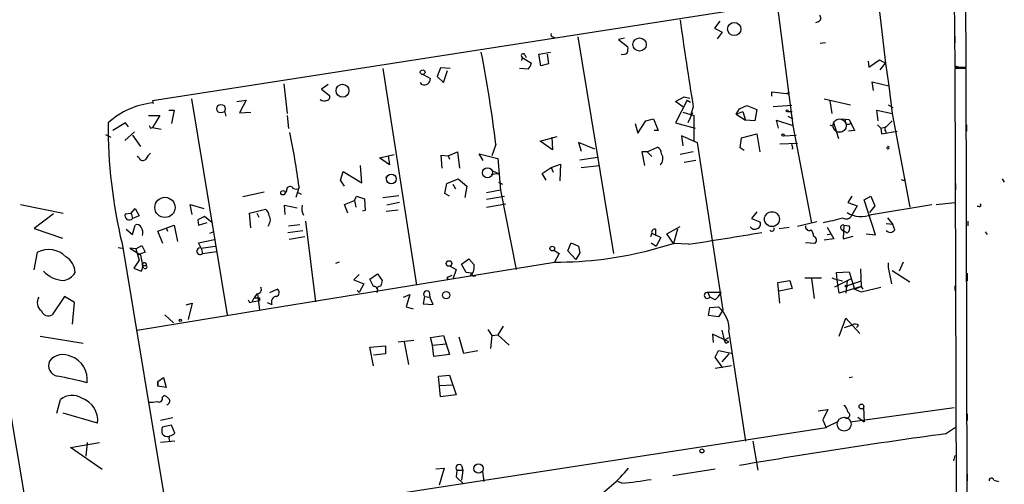
# Model space of a CAD drawing. Extents: x 0 to 746, y 281 to 1213.
# Drawn here: x 613 to 739, y 820 to 880 of the extents above; entities that cross this region are included whole.
import ezdxf

# ---------------------------------------------------------------- set-up
doc = ezdxf.new("R2010")
doc.units = 0
doc.header["$MEASUREMENT"] = 0
doc.layers.add('MAIN', color=5, linetype='CONTINUOUS')

msp = doc.modelspace()

# ---------------------------------------------------------------- linework, layer by layer
at = {"layer": 'MAIN'}
for p, q in [((734.2293, 873.4751), (734.06, 921.0577)), ((732.536, 901.3304), (732.79, 873.4751)), ((732.6207, 885.1591), (629.92, 869.1571)), ((722.7993, 883.5504), (723.9, 873.9831)), ((710.0147, 881.5184), (712.0467, 866.0244)), ((702.6487, 879.4017), (701.9713, 878.4704)), ((715.264, 879.3171), (714.9253, 879.1477)), ((681.3127, 877.3697), (681.5667, 877.2004)), ((684.4453, 877.3697), (689.0173, 849.5991)), ((701.9713, 878.4704), (702.9873, 877.9624)), ((702.9873, 877.9624), (702.31, 877.1157)), ((732.79, 877.4544), (732.79, 876.6077)), ((690.4567, 877.2004), (689.6947, 877.0311)), ((689.6947, 877.0311), (690.88, 876.0997)), ((716.1953, 876.6077), (715.518, 876.5231)), ((677.672, 875.0837), (677.8413, 874.7451)), ((679.45, 875.1684), (680.974, 875.4224)), ((679.704, 873.6444), (679.45, 875.1684)), ((680.5507, 875.1684), (680.72, 873.8984)), ((677.3333, 874.7451), (677.2487, 874.3217)), ((677.3333, 874.7451), (678.5187, 873.9831)), ((680.72, 873.8984), (679.704, 873.6444)), ((721.6987, 874.2371), (721.7833, 873.4751)), ((721.7833, 873.4751), (723.138, 874.4064)), ((723.138, 874.4064), (723.9, 873.9831)), ((723.2227, 873.1364), (723.9, 873.9831)), ((723.9, 873.9831), (724.3233, 871.1044)), ((732.79, 873.6444), (733.4673, 873.4751)), ((659.4687, 873.3057), (663.7867, 845.5351)), ((664.6333, 872.5437), (665.5647, 872.0357)), ((666.8347, 873.3904), (666.4113, 872.2897)), ((668.1047, 873.3057), (666.8347, 873.3904)), ((667.258, 871.5277), (667.766, 873.0517)), ((678.0953, 873.2211), (676.9947, 873.3057)), ((732.79, 873.4751), (734.2293, 873.4751)), ((734.2293, 873.3057), (732.79, 873.3057)), ((732.79, 873.3057), (732.9593, 818.5264)), ((734.3987, 818.5264), (734.2293, 873.3057)), ((646.7687, 871.3584), (647.192, 867.5484)), ((652.4413, 871.2737), (651.5947, 870.6811)), ((664.464, 871.2737), (664.2947, 871.5277)), ((666.4113, 872.2897), (667.258, 871.5277)), ((722.376, 870.5117), (722.2067, 871.6124)), ((722.2067, 871.6124), (724.3233, 871.1044)), ((724.3233, 871.1044), (724.7467, 867.5484)), ((732.79, 871.1044), (732.79, 870.0884)), ((651.5947, 870.6811), (652.6107, 869.8344)), ((709.3373, 869.7497), (709.3373, 870.3424)), ((709.3373, 870.3424), (711.2, 870.0884)), ((711.2, 870.0884), (711.5387, 870.2577)), ((711.454, 870.0037), (711.2, 870.0884)), ((629.92, 869.1571), (630.0047, 868.8184)), ((634.9153, 869.4111), (639.4873, 841.7251)), ((640.7573, 869.0724), (641.9427, 869.2417)), ((641.9427, 869.2417), (641.096, 867.6331)), ((696.976, 869.0724), (698.0767, 869.6651)), ((698.5, 869.2417), (696.976, 866.3631)), ((697.9073, 868.3951), (696.976, 869.0724)), ((698.0767, 869.6651), (698.8387, 869.4957)), ((698.5, 869.2417), (698.9233, 868.9877)), ((705.1887, 868.1411), (706.12, 868.5644)), ((706.12, 868.5644), (707.39, 868.0564)), ((711.8773, 868.5644), (709.5067, 868.3951)), ((716.026, 869.4111), (719.4127, 868.6491)), ((716.788, 869.1571), (717.042, 867.5484)), ((724.2387, 868.6491), (724.8313, 868.3104)), ((629.412, 867.2944), (630.8513, 867.2944)), ((630.8513, 867.2944), (629.92, 865.7704)), ((632.0367, 867.9717), (632.714, 867.9717)), ((632.714, 867.9717), (632.3753, 866.2784)), ((639.1487, 867.8871), (639.318, 867.2097)), ((641.096, 867.6331), (642.5353, 867.7177)), ((647.192, 867.2944), (647.3613, 865.6011)), ((697.9073, 867.7177), (699.3467, 867.2944)), ((699.1773, 867.6331), (698.5847, 866.3631)), ((699.262, 868.3951), (698.9233, 867.2944)), ((699.3467, 867.2944), (699.3467, 863.9924)), ((704.7653, 867.4637), (705.1887, 868.1411)), ((704.7653, 867.4637), (705.612, 867.8024)), ((704.7653, 867.4637), (705.9507, 866.7017)), ((705.612, 867.8024), (705.9507, 866.7017)), ((707.39, 868.0564), (707.136, 866.6171)), ((711.3693, 867.8024), (711.962, 867.8024)), ((722.9687, 866.6171), (722.7993, 867.9717)), ((722.7993, 867.9717), (724.7467, 867.5484)), ((724.7467, 867.5484), (727.0327, 855.5257)), ((626.4487, 866.3631), (624.84, 865.3471)), ((626.872, 865.8551), (626.4487, 866.3631)), ((691.8113, 866.2784), (692.15, 865.0084)), ((692.15, 865.0084), (693.166, 866.6171)), ((693.166, 866.6171), (694.182, 866.8711)), ((694.182, 866.8711), (694.7747, 865.3471)), ((696.976, 866.3631), (699.516, 865.6857)), ((707.136, 866.6171), (705.9507, 866.7017)), ((710.184, 865.6857), (709.93, 866.7017)), ((709.93, 866.7017), (712.0467, 866.0244)), ((711.3693, 867.2097), (712.0467, 866.8711)), ((712.0467, 866.0244), (714.4173, 853.4937)), ((716.788, 866.1091), (717.2113, 865.9397)), ((717.2113, 866.5324), (717.8887, 864.3311)), ((718.2273, 866.8711), (719.2433, 866.7864)), ((719.2433, 866.7864), (719.9207, 865.3471)), ((719.2433, 866.1937), (719.582, 866.3631)), ((722.884, 866.1091), (723.3073, 865.6857)), ((723.9847, 865.8551), (724.7467, 866.6171)), ((734.314, 866.1091), (734.314, 865.2624)), ((623.9087, 864.8391), (624.586, 864.5004)), ((626.364, 864.0771), (627.634, 865.1777)), ((627.38, 864.7544), (628.396, 863.3151)), ((629.666, 865.6857), (629.92, 865.7704)), ((629.92, 865.7704), (631.0207, 865.5164)), ((694.7747, 865.3471), (694.2667, 865.3471)), ((705.4427, 864.4157), (707.39, 864.9237)), ((707.39, 864.9237), (707.8133, 862.6377)), ((710.8613, 864.6697), (712.47, 864.7544)), ((717.804, 865.1777), (718.2273, 865.1777)), ((719.9207, 865.3471), (719.1587, 865.2624)), ((723.3073, 865.6857), (723.9847, 865.8551)), ((723.3073, 865.6857), (723.392, 864.9237)), ((723.392, 864.9237), (725.424, 865.2624)), ((723.9, 865.2624), (723.9847, 865.0084)), ((673.9467, 863.5691), (673.4387, 862.1297)), ((679.6193, 863.9924), (681.8207, 864.5851)), ((681.228, 862.8917), (679.6193, 863.9924)), ((681.1433, 864.5004), (681.228, 862.8917)), ((686.6467, 862.9764), (684.53, 863.8231)), ((684.53, 863.8231), (684.8687, 862.7224)), ((698.5847, 864.3311), (697.738, 864.6697)), ((697.738, 864.6697), (697.9073, 863.3997)), ((698.5847, 864.3311), (699.77, 863.8231)), ((699.77, 863.8231), (703.072, 842.3177)), ((705.2733, 863.1457), (705.4427, 864.4157)), ((710.3533, 863.6537), (712.6393, 863.7384)), ((659.0453, 861.8757), (660.908, 862.2991)), ((667.0887, 860.5211), (666.9193, 862.2144)), ((666.9193, 862.2144), (667.8507, 862.1297)), ((667.8507, 862.1297), (669.036, 862.6377)), ((669.036, 862.6377), (669.29, 860.5211)), ((672.338, 861.5371), (671.83, 862.3837)), ((671.83, 862.3837), (674.2007, 861.7911)), ((693.3353, 862.6377), (692.658, 862.6377)), ((692.658, 862.6377), (692.9967, 860.8597)), ((693.3353, 862.6377), (694.69, 863.2304)), ((693.3353, 862.6377), (693.928, 862.0451)), ((699.262, 862.6377), (697.5687, 862.2991)), ((705.7813, 862.8071), (705.2733, 863.1457)), ((712.0467, 863.0611), (711.8773, 862.9764)), ((628.2267, 861.8757), (627.9727, 862.0451)), ((660.3153, 860.9444), (659.0453, 861.8757)), ((660.146, 862.1297), (660.3153, 860.9444)), ((667.8507, 862.1297), (668.02, 861.7064)), ((674.2007, 861.7911), (674.5393, 857.7271)), ((681.0587, 860.6057), (682.244, 861.0291)), ((682.244, 861.0291), (682.1593, 858.9124)), ((684.6993, 861.6217), (686.9853, 861.9604)), ((699.6007, 861.5371), (698.0767, 861.2831)), ((654.05, 858.9971), (654.3887, 860.0977)), ((654.3887, 860.0977), (656.7593, 858.6584)), ((656.7593, 858.6584), (656.59, 860.8597)), ((673.354, 859.7591), (674.2853, 859.8437)), ((673.5233, 860.1824), (674.2853, 859.8437)), ((679.8733, 859.8437), (681.0587, 860.6057)), ((680.3813, 858.9971), (679.8733, 859.8437)), ((681.0587, 860.6057), (681.3127, 860.0131)), ((684.8687, 860.6057), (687.2393, 860.8597)), ((654.558, 858.2351), (654.05, 858.9971)), ((659.9767, 858.9124), (659.892, 859.4204)), ((667.4273, 857.3037), (667.6813, 858.5737)), ((667.6813, 858.5737), (669.1207, 859.1664)), ((668.4433, 858.4891), (668.782, 857.8964)), ((669.1207, 859.1664), (670.2213, 858.2351)), ((674.2853, 858.7431), (674.7933, 858.4891)), ((726.3553, 858.9971), (726.44, 859.1664)), ((732.8747, 858.5737), (732.8747, 857.7271)), ((738.886, 859.1664), (739.14, 858.7431)), ((644.2287, 857.4731), (641.5193, 856.8804)), ((647.1073, 857.6424), (646.938, 857.3884)), ((648.716, 858.1504), (648.2927, 856.7957)), ((648.462, 857.4731), (648.97, 857.2191)), ((668.02, 856.9651), (667.4273, 857.3037)), ((670.2213, 858.2351), (669.9673, 856.7957)), ((674.5393, 857.7271), (672.7613, 857.3884)), ((674.5393, 857.7271), (676.5713, 847.5671)), ((654.558, 855.8644), (655.828, 856.3724)), ((655.828, 856.3724), (656.082, 856.9651)), ((655.828, 856.3724), (655.9973, 855.5257)), ((656.082, 856.9651), (657.098, 856.6264)), ((657.098, 856.6264), (657.1827, 855.1024)), ((659.4687, 856.7957), (661.5007, 857.0497)), ((661.5853, 856.1184), (659.9767, 855.7797)), ((672.7613, 856.5417), (675.0473, 856.9651)), ((672.7613, 855.5257), (675.2167, 855.9491)), ((719.582, 856.9651), (719.074, 856.1184)), ((719.074, 856.1184), (720.2593, 855.6951)), ((721.1907, 856.4571), (722.0373, 856.9651)), ((722.63, 851.9697), (721.1907, 856.4571)), ((722.0373, 856.9651), (722.5453, 855.6951)), ((730.4193, 855.8644), (732.79, 856.1184)), ((612.9867, 855.8644), (618.49, 854.7637)), ((617.22, 854.6791), (614.7647, 852.8164)), ((626.4487, 854.6791), (627.2107, 854.7637)), ((627.2107, 854.7637), (627.7187, 855.3564)), ((627.2107, 854.7637), (627.38, 854.0864)), ((627.7187, 855.3564), (628.2267, 854.4251)), ((635, 854.5944), (634.746, 855.8644)), ((634.746, 855.8644), (636.524, 855.3564)), ((642.366, 854.7637), (644.398, 855.2717)), ((642.5353, 852.9011), (642.366, 854.7637)), ((643.2973, 854.7637), (643.5513, 854.2557)), ((646.938, 854.5944), (646.8533, 855.7797)), ((646.8533, 855.7797), (648.462, 855.4411)), ((654.9813, 854.7637), (654.558, 855.8644)), ((657.1827, 855.1024), (656.844, 855.0177)), ((659.892, 855.0177), (661.416, 855.1871)), ((707.39, 854.9331), (706.7127, 854.0864)), ((720.2593, 855.6951), (719.582, 854.5097)), ((722.5453, 855.6951), (721.868, 854.8484)), ((722.122, 854.5944), (729.8267, 855.8644)), ((735.9227, 855.6104), (735.6687, 855.6104)), ((628.2267, 854.4251), (627.38, 854.0864)), ((636.6087, 854.3404), (635.762, 853.9171)), ((635.762, 853.9171), (635.8467, 853.2397)), ((635.762, 853.9171), (635.8467, 853.2397)), ((635.8467, 853.2397), (636.9473, 853.5784)), ((637.54, 853.5784), (636.6087, 854.3404)), ((644.906, 853.4091), (644.7367, 853.0704)), ((649.5627, 853.7477), (650.8327, 843.4184)), ((706.7127, 854.0864), (707.8133, 853.6631)), ((715.0947, 853.6631), (712.6393, 853.0704)), ((724.8313, 853.3244), (723.9847, 853.4091)), ((724.154, 854.1711), (724.8313, 853.3244)), ((734.4833, 853.7477), (734.4833, 853.1551)), ((607.6527, 853.1551), (614.68, 811.5837)), ((614.7647, 852.8164), (618.4053, 851.5464)), ((626.5333, 852.7317), (627.38, 852.0544)), ((627.38, 852.0544), (627.7187, 853.2397)), ((630.5973, 852.4777), (632.714, 853.2397)), ((631.2747, 850.8691), (630.5973, 852.4777)), ((631.698, 852.9011), (631.8673, 852.4777)), ((632.714, 853.2397), (633.1373, 851.1231)), ((637.286, 852.2237), (637.7093, 852.3931)), ((647.2767, 852.3084), (649.224, 852.5624)), ((647.3613, 853.1551), (648.8007, 853.3244)), ((693.928, 852.2237), (693.7587, 851.7157)), ((693.928, 852.2237), (695.1133, 851.6311)), ((694.436, 852.7317), (694.436, 852.0544)), ((695.8753, 852.1391), (697.5687, 853.0704)), ((696.722, 850.8691), (695.8753, 852.1391)), ((697.23, 852.7317), (696.722, 850.8691)), ((710.2687, 852.8164), (711.5387, 852.9857)), ((716.4493, 852.9857), (717.296, 851.4617)), ((716.4493, 852.0544), (716.9573, 852.1391)), ((718.2273, 852.7317), (718.566, 852.4777)), ((718.566, 853.2397), (718.4813, 851.4617)), ((718.566, 853.2397), (719.2433, 853.1551)), ((718.9893, 852.2237), (718.566, 852.4777)), ((721.4447, 852.1391), (722.63, 851.9697)), ((725.0853, 852.6471), (724.8313, 853.3244)), ((736.6847, 852.3931), (736.9387, 852.0544)), ((626.0253, 850.8691), (632.1213, 814.3777)), ((635.8467, 850.9537), (637.8787, 851.3771)), ((636.1853, 850.2764), (635.8467, 850.9537)), ((649.478, 851.7157), (647.446, 851.3771)), ((683.1753, 849.9377), (683.5987, 850.9537)), ((683.5987, 850.9537), (684.53, 850.5304)), ((693.8433, 850.9537), (694.5207, 850.5304)), ((694.0127, 850.1071), (696.722, 850.8691)), ((695.1133, 851.6311), (694.5207, 850.5304)), ((698.6693, 850.7844), (696.722, 850.8691)), ((714.8407, 850.8691), (713.6553, 850.9537)), ((717.296, 851.4617), (716.026, 851.2924)), ((718.4813, 851.4617), (719.7513, 851.8004)), ((614.7647, 847.4824), (615.188, 849.7684)), ((625.5173, 850.3611), (626.0253, 850.2764)), ((627.8033, 850.1917), (627.0413, 850.2764)), ((627.0413, 850.2764), (628.396, 849.4297)), ((627.8033, 850.1917), (628.5653, 850.6151)), ((627.8033, 850.1917), (628.2267, 848.7524)), ((628.9887, 849.7684), (628.0573, 849.4297)), ((628.5653, 850.6151), (628.9887, 849.7684)), ((636.1853, 850.2764), (637.9633, 850.5304)), ((636.1853, 850.2764), (636.3547, 849.5991)), ((636.3547, 849.5991), (638.1327, 849.8531)), ((681.3973, 850.0224), (682.0747, 849.5991)), ((682.0747, 849.5991), (681.482, 848.4984)), ((684.1913, 848.8371), (683.1753, 849.9377)), ((684.6993, 849.6837), (684.1913, 848.8371)), ((628.2267, 848.7524), (627.5493, 847.7364)), ((628.396, 849.4297), (628.65, 848.0751)), ((644.652, 842.4871), (681.482, 848.4984)), ((653.8807, 848.4984), (653.3727, 848.3291)), ((669.544, 848.2444), (670.4753, 848.9217)), ((670.4753, 848.9217), (671.1527, 848.1597)), ((724.2387, 848.4137), (724.2387, 847.8211)), ((726.186, 848.4984), (725.678, 847.3131)), ((627.5493, 847.7364), (628.4807, 847.3131)), ((628.65, 848.0751), (629.158, 848.0751)), ((628.8193, 847.7364), (628.65, 848.0751)), ((668.1047, 847.9904), (668.8667, 847.5671)), ((668.8667, 847.5671), (668.4433, 846.2971)), ((670.1367, 847.1437), (669.544, 848.2444)), ((670.814, 847.0591), (670.1367, 847.1437)), ((670.814, 847.0591), (670.6447, 846.7204)), ((717.6347, 847.1437), (719.2433, 847.2284)), ((717.7193, 846.2124), (717.6347, 847.1437)), ((719.2433, 847.2284), (719.9207, 845.0271)), ((720.6827, 847.6517), (720.7673, 845.3657)), ((724.2387, 847.8211), (724.662, 845.7044)), ((724.7467, 847.3977), (727.0327, 845.9584)), ((734.3987, 847.0591), (734.3987, 846.0431)), ((656.4207, 846.8897), (655.7433, 846.2124)), ((655.7433, 846.2124), (657.0133, 845.7044)), ((657.7753, 846.2971), (658.7913, 846.9744)), ((658.2833, 845.3657), (657.7753, 846.2971)), ((658.7913, 846.9744), (659.384, 846.1277)), ((667.766, 846.5511), (668.3587, 846.8051)), ((667.766, 846.5511), (667.766, 846.2124)), ((667.766, 846.2124), (667.766, 846.5511)), ((710.0993, 845.8737), (711.6233, 846.1277)), ((710.3533, 843.2491), (710.0993, 845.8737)), ((711.6233, 846.1277), (711.962, 845.1117)), ((713.5707, 846.4664), (715.6873, 846.4664)), ((714.4173, 846.3817), (714.756, 843.8417)), ((717.042, 846.4664), (717.7193, 846.2124)), ((719.4127, 846.2971), (717.3807, 845.2811)), ((718.3967, 846.0431), (717.7193, 846.2124)), ((717.9733, 844.5191), (717.7193, 846.2124)), ((718.9893, 846.1277), (718.82, 844.5191)), ((720.7673, 846.0431), (718.9893, 845.4504)), ((644.9907, 844.6037), (645.922, 845.0271)), ((656.1667, 844.8577), (656.4207, 844.6037)), ((657.0133, 845.7044), (656.4207, 844.6037)), ((659.2147, 845.4504), (658.622, 845.1964)), ((665.3953, 844.6884), (665.48, 844.0111)), ((701.1247, 844.6037), (701.3787, 844.0111)), ((702.818, 844.6037), (701.1247, 844.6037)), ((711.962, 845.1117), (710.2687, 844.7731)), ((720.7673, 845.3657), (717.9733, 844.5191)), ((719.9207, 845.0271), (720.7673, 845.3657)), ((719.9207, 845.0271), (720.7673, 844.6884)), ((720.7673, 845.3657), (721.0213, 845.0271)), ((720.7673, 844.6884), (723.3073, 845.2811)), ((732.79, 845.4504), (732.79, 844.8577)), ((618.6593, 844.0957), (617.0507, 841.7251)), ((619.9293, 843.3337), (618.6593, 844.0957)), ((619.6753, 840.5397), (619.9293, 843.3337)), ((642.366, 843.3337), (642.7047, 843.4184)), ((642.7047, 843.4184), (642.9587, 843.9264)), ((642.7047, 843.4184), (643.636, 843.5877)), ((643.2973, 844.4344), (642.9587, 843.9264)), ((643.382, 844.4344), (643.636, 842.3177)), ((643.636, 843.9264), (643.636, 843.5877)), ((644.652, 843.3337), (645.2447, 843.0797)), ((662.0933, 844.0111), (662.94, 844.3497)), ((662.94, 844.3497), (662.432, 842.7411)), ((664.8027, 844.0957), (664.6333, 843.1644)), ((664.8027, 844.0957), (665.48, 844.0111)), ((665.9033, 843.0797), (665.48, 844.0111)), ((702.056, 843.6724), (701.3787, 844.0111)), ((627.9727, 839.7777), (644.652, 842.4871)), ((634.238, 842.9951), (635, 843.2491)), ((635, 843.2491), (634.492, 841.1324)), ((662.432, 842.7411), (663.3633, 842.4871)), ((664.6333, 843.1644), (665.9033, 843.0797)), ((701.2093, 841.6404), (701.3787, 842.6564)), ((701.3787, 842.6564), (702.4793, 842.7411)), ((703.072, 842.3177), (702.4793, 841.4711)), ((631.5287, 841.7251), (632.6293, 840.7091)), ((702.4793, 841.4711), (701.2093, 841.6404)), ((717.9733, 839.0157), (718.82, 841.3017)), ((718.82, 841.3017), (720.598, 839.3544)), ((672.9307, 839.8624), (673.4387, 839.1004)), ((674.878, 840.2857), (674.2007, 839.1851)), ((702.9027, 839.7777), (703.2413, 838.5077)), ((703.834, 839.5237), (705.9507, 825.5537)), ((718.6507, 840.1164), (719.6667, 840.4551)), ((720.4287, 840.3704), (720.1747, 840.1164)), ((615.5267, 839.0157), (621.03, 838.0844)), ((661.416, 838.2537), (663.448, 838.5077)), ((662.178, 838.2537), (662.7707, 835.3751)), ((665.5647, 838.8464), (667.258, 839.1004)), ((665.8187, 837.8304), (665.5647, 838.8464)), ((667.258, 839.1004), (668.02, 836.6451)), ((669.2053, 838.9311), (669.798, 836.8144)), ((673.4387, 839.1004), (673.2693, 837.4071)), ((673.4387, 839.1004), (674.2007, 839.1851)), ((674.2007, 839.1851), (675.64, 837.8304)), ((703.834, 838.2537), (701.7173, 839.2697)), ((701.7173, 839.2697), (701.802, 838.1691)), ((703.2413, 838.5077), (703.834, 838.8464)), ((703.4953, 838.0844), (703.834, 838.2537)), ((657.7753, 837.5764), (659.8073, 837.7457)), ((658.2833, 835.2057), (657.7753, 837.5764)), ((659.8073, 837.7457), (659.8073, 836.7297)), ((665.8187, 837.8304), (667.5967, 837.9997)), ((665.988, 836.3911), (665.8187, 837.8304)), ((669.798, 836.8144), (671.6607, 837.1531)), ((702.056, 836.3064), (702.4793, 837.1531)), ((702.4793, 837.1531), (704.1727, 836.8144)), ((659.8073, 836.7297), (658.2833, 836.5604)), ((668.02, 836.6451), (665.988, 836.3911)), ((703.072, 834.9517), (702.056, 836.3064)), ((703.834, 836.7297), (702.9027, 835.7137)), ((704.1727, 835.2057), (702.056, 834.8671)), ((630.5973, 833.1737), (631.3593, 833.6817)), ((630.5973, 833.1737), (630.5973, 832.5811)), ((630.5973, 832.5811), (630.5973, 833.1737)), ((631.3593, 833.6817), (631.698, 832.4117)), ((666.5807, 833.8511), (668.02, 834.0204)), ((666.8347, 831.2264), (666.5807, 833.8511)), ((668.02, 834.0204), (668.8667, 831.4804)), ((719.2433, 833.6817), (719.6667, 833.7664)), ((631.698, 832.4117), (630.5973, 832.5811)), ((666.75, 832.6657), (668.4433, 832.7504)), ((617.6433, 829.1097), (618.1513, 830.8877)), ((631.19, 831.1417), (631.444, 831.3957)), ((668.8667, 831.4804), (666.8347, 831.2264)), ((715.264, 829.4484), (716.534, 829.6177)), ((716.534, 829.6177), (715.8567, 828.2631)), ((719.4127, 828.0091), (732.7053, 829.8717)), ((721.106, 829.8717), (721.1907, 828.0091)), ((622.8927, 827.8397), (618.49, 829.1097)), ((632.5447, 828.5171), (630.936, 828.1784)), ((715.8567, 828.2631), (716.28, 827.2471)), ((720.344, 828.6017), (721.1907, 828.0091)), ((734.3987, 829.0251), (734.3987, 828.1784)), ((632.3753, 827.5857), (631.19, 827.3317)), ((632.7987, 826.5697), (632.3753, 827.5857)), ((716.28, 827.2471), (644.144, 816.1557)), ((716.28, 827.3317), (717.8887, 828.0937)), ((731.6047, 826.4851), (732.8747, 827.3317)), ((619.4213, 824.7071), (623.1467, 825.3844)), ((623.4853, 821.9131), (619.4213, 824.7071)), ((621.538, 825.3844), (621.3687, 823.6064)), ((632.7987, 825.5537), (630.936, 825.3844)), ((706.882, 825.5537), (707.5593, 821.8284)), ((732.79, 823.6911), (732.6207, 823.0137)), ((666.242, 821.9977), (667.3427, 822.0824)), ((667.3427, 822.0824), (666.6653, 819.8811)), ((668.9513, 821.8284), (668.8667, 820.9817)), ((668.9513, 821.8284), (669.7133, 821.8284)), ((669.544, 822.4211), (669.7133, 821.8284)), ((669.7133, 821.8284), (669.544, 820.5584)), ((696.6373, 821.1511), (702.056, 821.9977)), ((668.8667, 820.9817), (669.798, 820.0504)), ((672.2533, 821.6591), (672.4227, 820.3891)), ((734.3987, 821.3204), (734.3987, 820.4737)), ((737.7853, 820.5584), (738.378, 820.3891)), ((690.118, 820.1351), (689.61, 820.3891))]:
    msp.add_line(p, q, dxfattribs=at)
for centre, radius in [((704.5185, 878.3726), 0.8477), ((692.3805, 876.3899), 0.8467), ((664.5682, 872.8369), 0.3002), ((654.292, 870.4664), 0.829), ((638.7088, 868.1623), 0.5526), ((711.2846, 867.8871), 0.1197), ((710.7554, 864.7756), 0.1496), ((660.5409, 859.1535), 0.6229), ((672.8854, 859.9526), 0.6435), ((646.6537, 857.3824), 0.2843), ((631.5291, 855.5056), 1.2962), ((709.3471, 853.9996), 0.9536), ((681.1856, 850.2341), 0.2993), ((667.9474, 848.311), 0.357), ((667.5765, 844.2528), 0.48), ((718.8623, 845.4081), 0.1338), ((633.4971, 841.0266), 0.1496), ((720.8202, 829.9882), 0.3085), ((700.3626, 824.2838), 0.2539), ((671.7237, 822.026), 0.5926)]:
    msp.add_circle(centre, radius, dxfattribs=at)
at = {"layer": 'MAIN', "color": 5}
for centre, radius in [((718.0156, 865.9821), 0.8616), ((718.6083, 827.7128), 0.8988)]:
    msp.add_circle(centre, radius, dxfattribs=at)
at = {"layer": 'MAIN'}
for centre, radius, start, end in [((715.1371, 879.7827), 0.4826, 285.245747, 52.137512), ((1112.0143, 936.6484), 418.3575, 187.841427, 189.389542), ((681.2563, 877.6237), 0.2603, 139.39393, 282.519254), ((689.3151, 875.8879), 1.5792, 339.609571, 7.70781), ((511.2751, 844.0789), 163.835, 6.832221, 11.029323), ((677.4603, 874.9567), 0.2468, 30.959776, 239.02828), ((690.2873, 875.8245), 0.7036, 248.83678, 316.220835), ((676.8921, 874.3883), 1.6763, 315.870102, 346.011837), ((664.7726, 872.0039), 0.7927, 247.089917, 2.298987), ((652.2861, 869.6227), 0.3875, 280.497939, 33.11188), ((711.6232, 870.0884), 0.1892, 116.524425, 206.592135), ((631.0234, 858.799), 10.1553, 95.757133, 131.854736), ((651.9611, 870.0549), 0.9043, 233.666118, 295.94168), ((688.0737, 865.8384), 63.8286, 179.528997, 193.563541), ((714.2863, 908.195), 94.6976, 206.443722, 206.672824), ((719.0909, 866.5324), 0.3714, 136.844093, 294.225635), ((556.795, 846.0296), 92.7167, 7.511746, 11.865224), ((724.2116, 865.5203), 0.4044, 124.126202, 219.613322), ((710.8197, 862.9342), 1.2335, 5.904707, 30.977298), ((630.8945, 860.9014), 1.9912, 128.095812, 156.153792), ((694.097, 862.2989), 1.1042, 4.404277, 57.518859), ((694.206, 861.7708), 1.1661, 314.871449, 31.709545), ((724.2096, 863.1748), 0.1509, 158.381891, 111.618109), ((628.6923, 862.0026), 0.4826, 195.245747, 322.137512), ((726.2282, 859.4624), 0.4824, 232.11564, 285.278039), ((647.6002, 857.6907), 0.4953, 68.132005, 185.59663), ((648.335, 858.5313), 0.6693, 214.689739, 288.440363), ((735.9227, 855.8221), 0.2116, 270, 36.875312), ((626.9544, 854.4457), 0.557, 155.224859, 319.828276), ((643.8054, 854.3404), 1.1039, 4.400696, 57.530798), ((650.4143, 855.3035), 1.361, 159.519833, 215.677636), ((720.805, 857.7969), 3.4627, 238.375045, 292.354485), ((644.2285, 853.9171), 0.8468, 323.136869, 36.863131), ((707.3265, 853.3667), 0.5699, 285.072595, 31.33616), ((712.237, 874.3068), 21.0568, 280.132172, 287.009364), ((718.8539, 854.8144), 0.7892, 234.598196, 337.29135), ((627.9727, 852.7316), 0.5681, 26.574073, 116.56054), ((627.4642, 852.266), 1.2455, 342.19206, 35.29917), ((694.3654, 852.2943), 0.4431, 80.831064, 189.168936), ((617.7158, 1379.7368), 535.1113, 278.701313, 279.72074), ((707.1229, 853.361), 0.6483, 206.628283, 302.861599), ((709.3373, 852.7318), 0.2922, 213.711818, 33.668315), ((713.8882, 852.9646), 0.2414, 127.88123, 254.749045), ((714.1041, 852.8418), 0.3003, 201.507351, 319.578763), ((713.6852, 851.8971), 0.9908, 354.399307, 49.194862), ((718.4601, 852.9434), 0.3147, 70.332702, 222.282263), ((718.6506, 852.8164), 0.6826, 299.745922, 29.745922), ((724.5074, 852.9635), 0.6589, 217.501255, 331.299314), ((714.5599, 851.2991), 0.5135, 303.145471, 77.471192), ((616.6035, 846.9852), 3.1225, 44.54976, 116.957308), ((636.0351, 849.879), 0.4248, 69.295578, 318.788701), ((681.7481, 896.0326), 47.5349, 269.679257, 284.952148), ((896.3087, 892.4359), 215.8849, 191.192759, 191.421922), ((617.5925, 847.0929), 2.422, 1.201817, 59.309685), ((628.91, 848.1537), 0.2601, 342.414744, 178.678024), ((618.8325, 850.1756), 4.0624, 224.800538, 265.163622), ((618.0667, 848.4136), 2.3248, 280.491118, 326.890274), ((627.719, 847.9057), 0.9651, 322.117206, 15.260326), ((628.9887, 847.9058), 0.2394, 225, 45), ((671.1668, 846.9603), 0.2857, 110.229811, 302.900291), ((668.7789, 847.9061), 2.3873, 343.508337, 6.097947), ((828.6536, 803.4567), 174.5652, 165.851163, 166.080306), ((643.3397, 844.9847), 0.5519, 265.594129, 32.480746), ((645.6647, 844.5809), 0.5151, 289.581978, 60.03022), ((658.3425, 844.9), 0.4695, 320.86944, 97.244609), ((665.099, 844.392), 0.419, 45.009667, 225), ((701.06, 844.2252), 0.3839, 80.299734, 326.107124), ((700.1091, 846.0428), 3.0674, 309.397568, 332.020577), ((616.4595, 843.2998), 1.3118, 147.163999, 234.406471), ((726.9863, 885.843), 94.6976, 206.443722, 206.672824), ((643.2974, 1013.2763), 169.3502, 269.885409, 270.114558), ((645.8696, 843.396), 0.7004, 92.643048, 206.846754), ((616.585, 842.5435), 0.9416, 199.246973, 299.641484), ((700.2297, 839.9), 3.6239, 354.039738, 51.627608), ((719.9933, 839.923), 0.6243, 45.77878, 121.541369), ((703.7922, 838.5504), 0.5526, 184.432108, 237.497791), ((618.0323, 835.2486), 1.4302, 157.392153, 257.715824), ((618.4784, 834.3536), 2.282, 63.236201, 140.719073), ((618.4596, 833.4603), 3.112, 351.575932, 70.351625), ((612.9471, 803.3426), 30.8808, 73.847482, 81.093774), ((619.6268, 829.0408), 2.3639, 58.534931, 128.621577), ((619.8364, 828.1598), 3.073, 354.020955, 70.529662), ((630.7667, 831.0006), 0.4462, 235.305659, 18.434949), ((631.106, 830.2958), 1.1507, 36.016391, 72.917772), ((631.6557, 830.6761), 0.4827, 285.254078, 37.87186), ((629.6661, 834.4455), 3.9047, 266.268794, 282.522123), ((717.9734, 829.1944), 1.1039, 4.400696, 57.530798), ((718.9246, 828.9015), 0.4061, 227.584894, 68.413436), ((632.2054, 826.9084), 1.1001, 157.369719, 202.630281), ((631.8391, 826.8801), 0.7598, 211.321972, 285.073249), ((632.757, 825.8924), 0.7203, 151.951376, 208.048624), ((632.058, 827.2047), 0.9757, 273.719932, 319.39361), ((842.5145, 17.6872), 816.367, 97.8082238, 99.6840965), ((669.2477, 822.1247), 0.4191, 45.009667, 224.990333), ((674.6843, 835.6685), 21.2046, 303.241539, 320.154782), ((685.9938, 864.2921), 44.3492, 275.335864, 280.194666), ((737.489, 820.5161), 0.2993, 8.124688, 188.143638)]:
    msp.add_arc(centre, radius, start, end, dxfattribs=at)

doc.saveas('drawing.dxf')
